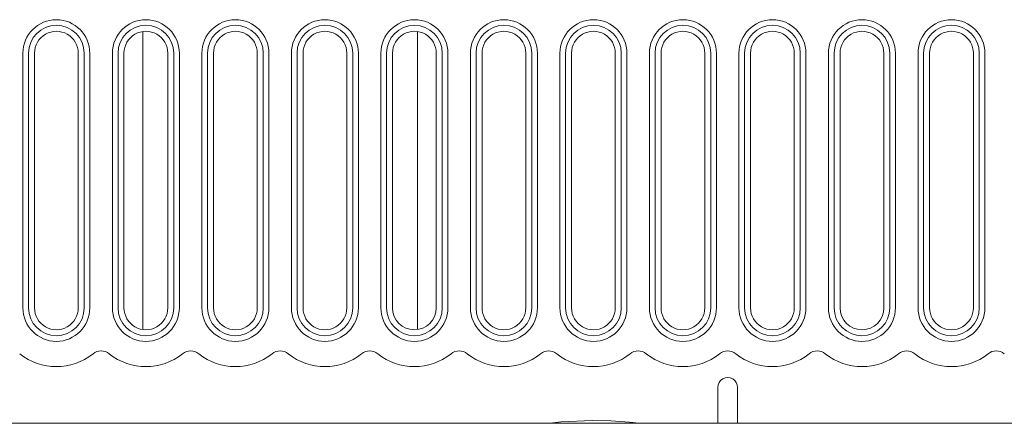
# Model space of a CAD drawing. Extents: x -1 to 406, y 0 to 160.
# Drawn here: x 189 to 239, y 68 to 88 of the extents above; entities that cross this region are included whole.
import ezdxf

# ---------------------------------------------------------------- set-up
doc = ezdxf.new("R2010")
doc.units = 0
doc.layers.add('schrack-others', color=2, linetype='Continuous', lineweight=13)
doc.layers.add('schrack-symbol', color=7, linetype='Continuous')
doc.layers.add('schrack-terminal', color=7, linetype='Continuous')
doc.styles.add('styl', font='simplex_.ttf')

# ---------------------------------------------------------------- blocks, each defined once
blk = doc.blocks.new('c_si114050--_v')
at = {"layer": 'schrack-others', "ltscale": 0.374487}
blk.add_line((195.450004, 87.489715), (195.450004, 72.510253), dxfattribs=at)
at = {"layer": 'schrack-others', "ltscale": 0.374486}
blk.add_line((209.249992, 72.510269), (209.249992, 87.489715), dxfattribs=at)
at = {"layer": 'schrack-others', "ltscale": 0.32}
for p, q in [((189.417381, 73.600006), (189.417381, 86.399993)), ((189.700004, 73.600006), (189.700004, 86.399993)), ((189.999992, 73.600006), (189.999992, 86.399993)), ((192.200004, 73.600006), (192.200004, 86.399993)), ((192.499992, 86.399993), (192.499992, 73.600006)), ((192.782615, 86.399993), (192.782615, 73.600006)), ((193.917381, 73.600006), (193.917381, 86.399993)), ((194.200004, 73.600006), (194.200004, 86.399993)), ((194.499992, 73.600006), (194.499992, 86.399993)), ((196.700004, 73.600006), (196.700004, 86.399993)), ((196.999992, 86.399993), (196.999992, 73.600006)), ((197.2826, 86.399993), (197.2826, 73.600006)), ((198.417396, 73.600006), (198.417396, 86.399993)), ((198.700004, 73.600006), (198.700004, 86.399993)), ((198.999992, 73.600006), (198.999992, 86.399993)), ((201.200004, 73.600006), (201.200004, 86.399993)), ((201.499992, 86.399993), (201.499992, 73.600006)), ((201.7826, 86.399993), (201.7826, 73.600006)), ((202.917396, 73.600006), (202.917396, 86.399993)), ((203.200004, 73.600006), (203.200004, 86.399993)), ((203.499992, 73.600006), (203.499992, 86.399993)), ((205.700004, 73.600006), (205.700004, 86.399993)), ((205.999992, 86.399993), (205.999992, 73.600006)), ((206.2826, 86.399993), (206.2826, 73.600006)), ((207.417396, 73.600006), (207.417396, 86.399993)), ((207.700004, 73.600006), (207.700004, 86.399993)), ((207.999992, 73.600006), (207.999992, 86.399993)), ((210.200004, 73.600006), (210.200004, 86.399993)), ((210.499992, 86.399993), (210.499992, 73.600006)), ((210.7826, 86.399993), (210.7826, 73.600006)), ((211.917396, 73.600006), (211.917396, 86.399993)), ((212.200004, 73.600006), (212.200004, 86.399993)), ((212.499992, 73.600006), (212.499992, 86.399993)), ((214.700004, 73.600006), (214.700004, 86.399993)), ((214.999992, 86.399993), (214.999992, 73.600006)), ((215.2826, 86.399993), (215.2826, 73.600006)), ((216.417396, 73.600006), (216.417396, 86.399993)), ((216.700004, 73.600006), (216.700004, 86.399993)), ((216.999992, 73.600006), (216.999992, 86.399993)), ((219.200004, 73.600006), (219.200004, 86.399993)), ((219.499992, 86.399993), (219.499992, 73.600006)), ((219.7826, 86.399993), (219.7826, 73.600006)), ((220.917396, 73.600006), (220.917396, 86.399993)), ((221.200004, 73.600006), (221.200004, 86.399993)), ((221.499992, 73.600006), (221.499992, 86.399993)), ((223.700004, 73.600006), (223.700004, 86.399993)), ((223.999992, 86.399993), (223.999992, 73.600006)), ((224.2826, 86.399993), (224.2826, 73.600006)), ((225.417396, 73.600006), (225.417396, 86.399993)), ((225.700004, 73.600006), (225.700004, 86.399993)), ((225.999992, 73.600006), (225.999992, 86.399993)), ((228.200004, 73.600006), (228.200004, 86.399993)), ((228.499992, 86.399993), (228.499992, 73.600006)), ((228.7826, 86.399993), (228.7826, 73.600006)), ((229.917396, 73.600006), (229.917396, 86.399993)), ((230.200004, 73.600006), (230.200004, 86.399993)), ((230.499992, 73.600006), (230.499992, 86.399993)), ((232.700004, 73.600006), (232.700004, 86.399993)), ((232.999992, 86.399993), (232.999992, 73.600006)), ((233.2826, 86.399993), (233.2826, 73.600006)), ((234.417396, 73.600006), (234.417396, 86.399993)), ((234.700004, 73.600006), (234.700004, 86.399993)), ((234.999992, 73.600006), (234.999992, 86.399993)), ((237.200004, 73.600006), (237.200004, 86.399993)), ((237.499992, 86.399993), (237.499992, 73.600006)), ((237.7826, 86.399993), (237.7826, 73.600006))]:
    blk.add_line(p, q, dxfattribs=at)
at = {"layer": 'schrack-others', "ltscale": 0.044995}
for p, q in [((224.349998, 69.599823), (224.349998, 67.800003)), ((225.349998, 69.599823), (225.349998, 67.800003))]:
    blk.add_line(p, q, dxfattribs=at)
at = {"layer": 'schrack-others', "ltscale": 0.013345}
blk.add_line((215.932685, 67.800003), (216.461845, 67.870376), dxfattribs=at)
at = {"layer": 'schrack-others', "ltscale": 0.039742}
blk.add_line((216.461845, 67.870376), (218.050102, 67.937515), dxfattribs=at)
at = {"layer": 'schrack-others', "ltscale": 0.023183}
blk.add_line((218.050102, 67.937515), (218.977195, 67.91777), dxfattribs=at)
at = {"layer": 'schrack-others', "ltscale": 0.023389}
blk.add_line((218.977195, 67.91777), (219.91085, 67.857833), dxfattribs=at)
at = {"layer": 'schrack-others', "ltscale": 0.012429}
blk.add_line((219.91085, 67.857833), (220.40464, 67.800003), dxfattribs=at)
at = {"layer": 'schrack-others'}
for p, q in [((186.967765, 67.800003), (215.932685, 67.800003)), ((225.349998, 67.800003), (269.349998, 67.800003))]:
    blk.add_line(p, q, dxfattribs=at)
at = {"layer": 'schrack-others', "ltscale": 0.111799}
blk.add_line((215.932685, 67.800003), (220.40464, 67.800003), dxfattribs=at)
at = {"layer": 'schrack-others', "ltscale": 0.098634}
blk.add_line((220.40464, 67.800003), (224.349998, 67.800003), dxfattribs=at)
at = {"layer": 'schrack-others', "ltscale": 0.0125}
for p, q in [((224.849998, 67.800003), (224.349998, 67.800003)), ((225.349998, 67.800003), (224.849998, 67.800003))]:
    blk.add_line(p, q, dxfattribs=at)
at = {"layer": 'schrack-others'}
for centre, radius, start, end in [((191.099998, 86.399993), 1.682609, 0, 179.999991), ((191.099998, 86.399993), 1.4, 0, 179.999991), ((195.599998, 86.399993), 1.682609, 0, 179.999991), ((195.599998, 86.399993), 1.4, 0, 179.999991), ((200.099998, 86.399993), 1.682609, 0, 179.999991), ((200.099998, 86.399993), 1.4, 0, 179.999991), ((204.599998, 86.399993), 1.682609, 0, 179.999991), ((204.599998, 86.399993), 1.4, 0, 179.999991), ((209.099998, 86.399993), 1.682609, 0, 179.999991), ((209.099998, 86.399993), 1.4, 0, 179.999991), ((213.599998, 86.399993), 1.682609, 0, 179.999991), ((213.599998, 86.399993), 1.4, 0, 179.999991), ((218.099998, 86.399993), 1.682609, 0, 179.999991), ((218.099998, 86.399993), 1.4, 0, 179.999991), ((222.599998, 86.399993), 1.682609, 0, 179.999991), ((222.599998, 86.399993), 1.4, 0, 179.999991), ((227.099998, 86.399993), 1.682609, 0, 179.999991), ((227.099998, 86.399993), 1.4, 0, 179.999991), ((231.599998, 86.399993), 1.682609, 0, 179.999991), ((231.599998, 86.399993), 1.4, 0, 179.999991), ((236.099998, 86.399993), 1.682609, 0, 179.999991), ((236.099998, 86.399993), 1.4, 0, 179.999991), ((191.099998, 86.399993), 1.1, 0, 180.000005), ((195.599998, 86.399993), 1.1, 0, 180.000005), ((200.099998, 86.399993), 1.1, 0, 180.000005), ((204.599998, 86.399993), 1.1, 0, 180.000005), ((209.099998, 86.399993), 1.1, 0, 180.000005), ((213.599998, 86.399993), 1.1, 0, 180.000005), ((218.099998, 86.399993), 1.1, 0, 180.000005), ((222.599998, 86.399993), 1.1, 0, 180.000005), ((227.099998, 86.399993), 1.1, 0, 180.000005), ((231.599998, 86.399993), 1.1, 0, 180.000005), ((236.099998, 86.399993), 1.1, 0, 180.000005), ((191.099998, 73.600006), 1.682609, 179.999995, 359.999985), ((191.099998, 73.600006), 1.4, 179.999995, 359.999985), ((191.099998, 73.600006), 1.1, 179.999995, 0), ((195.599998, 73.600006), 1.682609, 180.000005, 359.999985), ((195.599998, 73.600006), 1.4, 179.999995, 359.999985), ((195.599998, 73.600006), 1.1, 179.999995, 0), ((200.099998, 73.600006), 1.682609, 180.000005, 359.999985), ((200.099998, 73.600006), 1.4, 180.000005, 359.999985), ((200.099998, 73.600006), 1.1, 179.999995, 0), ((204.599998, 73.600006), 1.682609, 180.000005, 359.999985), ((204.599998, 73.600006), 1.4, 180.000005, 359.999985), ((204.599998, 73.600006), 1.1, 179.999995, 0), ((209.099998, 73.600006), 1.682609, 179.999995, 359.999985), ((209.099998, 73.600006), 1.4, 179.999995, 359.999985), ((209.099998, 73.600006), 1.1, 180.000005, 0), ((213.599998, 73.600006), 1.682609, 180.000005, 359.999985), ((213.599998, 73.600006), 1.4, 180.000005, 359.999985), ((213.599998, 73.600006), 1.1, 179.999995, 0), ((218.099998, 73.600006), 1.682609, 180.000005, 359.999985), ((218.099998, 73.600006), 1.4, 180.000005, 359.999985), ((218.099998, 73.600006), 1.1, 179.999995, 0), ((222.599998, 73.600006), 1.682609, 180.000005, 359.999985), ((222.599998, 73.600006), 1.4, 180.000005, 359.999985), ((222.599998, 73.600006), 1.1, 179.999995, 0), ((227.099998, 73.600006), 1.682609, 179.999995, 359.999985), ((227.099998, 73.600006), 1.4, 179.999995, 359.999985), ((227.099998, 73.600006), 1.1, 179.999995, 0), ((231.599998, 73.600006), 1.682609, 179.999995, 359.999985), ((231.599998, 73.600006), 1.4, 179.999995, 359.999985), ((231.599998, 73.600006), 1.1, 180.000005, 0), ((236.099998, 73.600006), 1.682609, 179.999995, 359.999985), ((236.099998, 73.600006), 1.4, 179.999995, 359.999985), ((236.099998, 73.600006), 1.1, 179.999995, 0), ((191.099998, 73.600006), 2.95, 231.318007, 308.681995), ((193.349998, 70.789749), 0.65, 51.318425, 128.68157), ((195.599998, 73.600006), 2.95, 231.318007, 308.681995), ((197.849998, 70.789749), 0.65, 51.318425, 128.68157), ((200.099998, 73.600006), 2.95, 231.318007, 308.681995), ((202.349998, 70.789749), 0.65, 51.318425, 128.68157), ((204.599998, 73.600006), 2.95, 231.318007, 308.681995), ((206.849998, 70.789749), 0.65, 51.318425, 128.68157), ((209.099998, 73.600006), 2.95, 231.318007, 308.681995), ((211.349998, 70.789749), 0.65, 51.318425, 128.68157), ((213.599998, 73.600006), 2.95, 231.318007, 308.681995), ((215.849998, 70.789749), 0.65, 51.318425, 128.68157), ((218.099998, 73.600006), 2.95, 231.318007, 308.681995), ((220.349998, 70.789749), 0.65, 51.318425, 128.68157), ((222.599998, 73.600006), 2.95, 231.318007, 308.681995), ((224.849998, 70.789749), 0.65, 51.318425, 128.68157), ((227.099998, 73.600006), 2.95, 231.318007, 308.681995), ((229.349998, 70.789749), 0.65, 51.318425, 128.68157), ((231.599998, 73.600006), 2.95, 231.318007, 308.681995), ((233.849998, 70.789749), 0.65, 51.318425, 128.68157), ((236.099998, 73.600006), 2.95, 231.318007, 308.681995), ((238.349998, 70.789749), 0.65, 51.318425, 128.68157), ((224.849998, 69.599823), 0.5, 0, 180.000005)]:
    blk.add_arc(centre, radius, start, end, dxfattribs=at)
at = {"layer": 'schrack-symbol', "style": 'styl'}
blk.add_attdef('SYMBOL', (202.349998, 160), '', height=5, rotation=90, dxfattribs=at)
at = {"layer": 'schrack-terminal', "style": 'styl'}
for tag in ['TERMINAL2', 'TERMINAL']:
    blk.add_attdef(tag, (-0.732292, -8.996501), '', height=1.7, dxfattribs=at)

msp = doc.modelspace()

# ---------------------------------------------------------------- block references
msp.add_blockref('c_si114050--_v', (0, 0))

doc.saveas('drawing.dxf')
